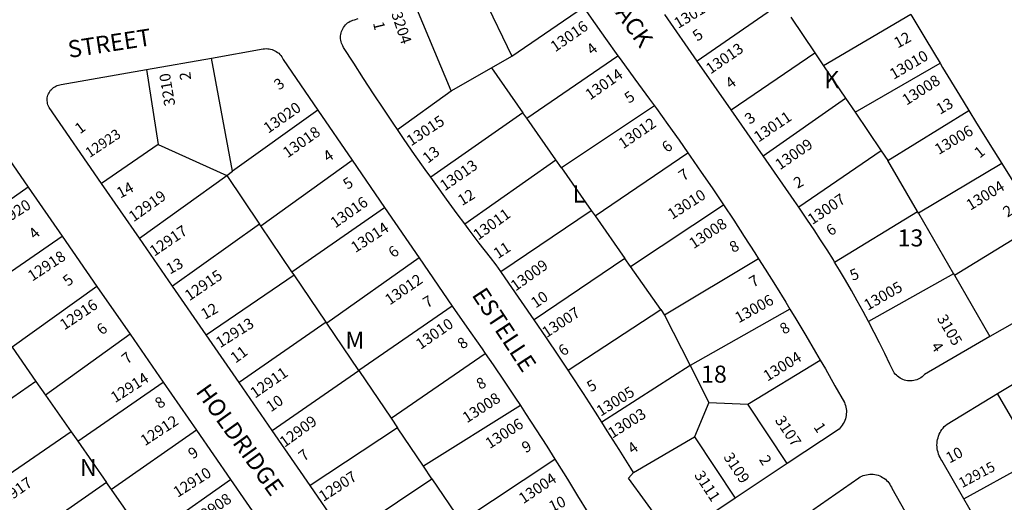
# Model space of a CAD drawing. Units: inches. Extents: x 1291723 to 1297774, y 509417 to 513469.
# Drawn here: x 1293495 to 1294519, y 510602 to 511104 of the extents above; entities that cross this region are included whole.
import ezdxf

# ---------------------------------------------------------------- set-up
doc = ezdxf.new("R2010")
doc.units = ezdxf.units.IN
doc.header["$MEASUREMENT"] = 0
for name, color, linetype, true_color in [('Addresses', 7, 'Continuous', 0x14a64d), ('Lot-Block-Parcel Text', 7, 'Continuous', 0xc0a6c1), ('Parcel Boundaries', 7, 'Continuous', 0xc0a6c1), ('Street Names', 7, 'Continuous', 0xc0a6c1), ('Street ROW', 7, 'Continuous', 0xc0a6c1)]:
    doc.layers.add(name, color=color, linetype=linetype, true_color=true_color)
doc.styles.add('Arial', font='txt')

msp = doc.modelspace()

# ---------------------------------------------------------------- linework, layer by layer
at = {"layer": 'Parcel Boundaries'}
for p, q in [((1293963.8, 511154.7), (1294007, 511065.8)), ((1293944, 511029.7), (1293903.5, 511125.9)), ((1294287.3, 511120.8), (1294199.8, 511060.6)), ((1294007, 511065.8), (1294081.4, 511116.7)), ((1294422.3, 511108.9), (1294331.4, 511055.7)), ((1294297.1, 511106.2), (1294322.2, 511069.3)), ((1294235.1, 511009.8), (1294322.2, 511069.3)), ((1294322.2, 511069.3), (1294331.4, 511055.7)), ((1293716.4, 510946), (1293694.4, 511063.7)), ((1293985.7, 511053.6), (1294007, 511065.8)), ((1294022.4, 511001.2), (1294117.3, 511066.2)), ((1294364.2, 511007.3), (1294452.5, 511058.5)), ((1293626.8, 511051.8), (1293638.9, 510973.7)), ((1293944, 511029.7), (1293985.7, 511053.6)), ((1293985.7, 511053.6), (1294018.4, 511006.9)), ((1294331.4, 511055.7), (1294354.1, 511022.2)), ((1293888, 510989.3), (1293944, 511029.7)), ((1294268.5, 510961.9), (1294354.1, 511022.2)), ((1294354.1, 511022.2), (1294364.2, 511007.3)), ((1293805.1, 511009.7), (1293716.4, 510946)), ((1294018.4, 511006.9), (1293922.6, 510939.8)), ((1294022.4, 511001.2), (1294018.4, 511006.9)), ((1294155.3, 511014.1), (1294058.7, 510949.4)), ((1294364.2, 511007.3), (1294391.3, 510967.3)), ((1294398.2, 510957.2), (1294482.5, 511009.3)), ((1294052.8, 510957.9), (1294022.4, 511001.2)), ((1293638.9, 510973.7), (1293580.1, 510933.4)), ((1293638.9, 510973.7), (1293710.3, 510941.6)), ((1294093.6, 510899.6), (1294190.2, 510965.1)), ((1294391.3, 510967.3), (1294305.5, 510908.7)), ((1294391.3, 510967.3), (1294398.2, 510957.2)), ((1293745.8, 510889.2), (1293840.8, 510957.6)), ((1293957.9, 510891.4), (1294052.8, 510957.9)), ((1294058.7, 510949.4), (1294052.8, 510957.9)), ((1294428.9, 510904.3), (1294398.2, 510957.2)), ((1293710.3, 510941.6), (1293716.4, 510946)), ((1294058.7, 510949.4), (1294089.6, 510905.2)), ((1294516.7, 510954.1), (1294430, 510902.3)), ((1293619.4, 510876.4), (1293710.3, 510941.6)), ((1293710.3, 510941.6), (1293744.5, 510891.1)), ((1293503.6, 510929.5), (1293414.4, 510866.3)), ((1293778.2, 510841.3), (1293874.5, 510908.4)), ((1293995.4, 510841.8), (1294089.6, 510905.2)), ((1294089.6, 510905.2), (1294093.6, 510899.6)), ((1294130.4, 510847), (1294227.1, 510911)), ((1294342.8, 510851.5), (1294428.9, 510904.3)), ((1294430, 510902.3), (1294428.9, 510904.3)), ((1294093.6, 510899.6), (1294124.7, 510855.1)), ((1294430, 510902.3), (1294466.6, 510839.4)), ((1293744.5, 510891.1), (1293653.8, 510826.6)), ((1293745.8, 510889.2), (1293744.5, 510891.1)), ((1293778.2, 510841.3), (1293745.8, 510889.2)), ((1294467.5, 510837.9), (1294555.8, 510892.2)), ((1293449.3, 510816.5), (1293538.9, 510878.6)), ((1293910.4, 510856), (1293814.3, 510788)), ((1294124.7, 510855.1), (1294030.3, 510791.6)), ((1294130.4, 510847), (1294124.7, 510855.1)), ((1294263.6, 510855), (1294165.9, 510796.3)), ((1294161.9, 510802.1), (1294130.4, 510847)), ((1293688.8, 510776), (1293780.3, 510838.2)), ((1293780.3, 510838.2), (1293778.2, 510841.3)), ((1293813.6, 510789.1), (1293780.3, 510838.2)), ((1294466.6, 510839.4), (1294378, 510789.8)), ((1294466.6, 510839.4), (1294467.5, 510837.9)), ((1294467.5, 510837.9), (1294504.5, 510774)), ((1293575.3, 510826.1), (1293486.9, 510762.9)), ((1293944.7, 510805.8), (1293847.7, 510738.6)), ((1294065.5, 510739.1), (1294161.9, 510802.1)), ((1294161.9, 510802.1), (1294165.9, 510796.3)), ((1294296.2, 510802.7), (1294192.5, 510743.9)), ((1294165.9, 510796.3), (1294192.5, 510743.9)), ((1293813.6, 510789.1), (1293723.2, 510726.1)), ((1293814.3, 510788), (1293813.6, 510789.1)), ((1293847.7, 510738.6), (1293814.3, 510788)), ((1293609.7, 510776.4), (1293521.7, 510713.2)), ((1293486.9, 510762.9), (1293511.8, 510727.4)), ((1293881.3, 510689), (1293979.3, 510756.5)), ((1294192.5, 510743.9), (1294100.7, 510685)), ((1294192.5, 510743.9), (1294211.9, 510705.5)), ((1294252.6, 510703.9), (1294327.9, 510749.4)), ((1293757.7, 510676.3), (1293847.7, 510738.6)), ((1293847.7, 510738.6), (1293881.3, 510689)), ((1293511.8, 510727.4), (1293422.3, 510665.3)), ((1293511.8, 510727.4), (1293521.7, 510713.2)), ((1293555.4, 510665.1), (1293644.2, 510726.6)), ((1293521.7, 510713.2), (1293548.4, 510675.1)), ((1294552, 510646.5), (1294512.4, 510714.9)), ((1294015.8, 510702.3), (1293915, 510639.2)), ((1294211.9, 510705.5), (1294196.9, 510669.8)), ((1294211.9, 510705.5), (1294252.6, 510703.9)), ((1294293.6, 510642), (1294252.6, 510703.9)), ((1293881.3, 510689), (1293888, 510679)), ((1293888, 510679), (1293797.1, 510619.1)), ((1293915, 510639.2), (1293888, 510679)), ((1293548.4, 510675.1), (1293458.5, 510613.4)), ((1293548.4, 510675.1), (1293555.4, 510665.1)), ((1293678.8, 510676.6), (1293590.4, 510615.1)), ((1294133.5, 510632.6), (1294196.9, 510669.8)), ((1294196.9, 510669.8), (1294239.3, 510605.8)), ((1293555.4, 510665.1), (1293585.3, 510622.4)), ((1293923.8, 510626.2), (1293915, 510639.2)), ((1293953.9, 510581.6), (1294051.8, 510646.4)), ((1294477.3, 510605.2), (1294552, 510646.5)), ((1293585.3, 510622.4), (1293495.7, 510560)), ((1293590.4, 510615.1), (1293585.3, 510622.4)), ((1293626.4, 510563.8), (1293714.3, 510625.4)), ((1293833.9, 510566), (1293923.8, 510626.2)), ((1293923.8, 510626.2), (1293953.9, 510581.6)), ((1293626.4, 510563.8), (1293590.4, 510615.1))]:
    msp.add_line(p, q, dxfattribs=at)
at = {"layer": 'Street ROW'}
for p, q in [((1294199.8, 511060.6), (1294166.1, 511108.9)), ((1293626.8, 511051.8), (1293694.4, 511063.7)), ((1294235.1, 511009.8), (1294199.8, 511060.6)), ((1293805.1, 511009.7), (1293840.8, 510957.6)), ((1294268.5, 510961.9), (1294235.1, 511009.8)), ((1293470.4, 510977.5), (1293503.6, 510929.5)), ((1293840.8, 510957.6), (1293874.5, 510908.4)), ((1293503.6, 510929.5), (1293538.9, 510878.6)), ((1293619.4, 510876.4), (1293580.1, 510933.4)), ((1293874.5, 510908.4), (1293910.4, 510856)), ((1293538.9, 510878.6), (1293575.3, 510826.1)), ((1293653.8, 510826.6), (1293619.4, 510876.4)), ((1293910.4, 510856), (1293944.7, 510805.8)), ((1293575.3, 510826.1), (1293609.7, 510776.4)), ((1293688.8, 510776), (1293653.8, 510826.6)), ((1294565.4, 510808.9), (1294504.5, 510774)), ((1293609.7, 510776.4), (1293644.2, 510726.6)), ((1293723.2, 510726.1), (1293688.8, 510776)), ((1294512.4, 510714.9), (1294568.1, 510748.6)), ((1293644.2, 510726.6), (1293678.8, 510676.6)), ((1293757.7, 510676.3), (1293723.2, 510726.1)), ((1293678.8, 510676.6), (1293714.3, 510625.4)), ((1293797.1, 510619.1), (1293757.7, 510676.3)), ((1294293.6, 510642), (1294239.3, 510605.8)), ((1293714.3, 510625.4), (1293749.6, 510574.5)), ((1293833.9, 510566), (1293797.1, 510619.1)), ((1294506.9, 510553.8), (1294477.3, 510605.2))]:
    msp.add_line(p, q, dxfattribs=at)
for points in [[(1294081.4, 511116.7), (1294089.5, 511105.2), (1294104.5, 511084), (1294117.3, 511066.2)], [(1294422.3, 511108.9), (1294437.7, 511083.1), (1294452.5, 511058.5)], [(1293888, 510989.3), (1293884.2, 510994.9), (1293873.6, 511010.7), (1293863.1, 511026.5), (1293852.7, 511042.4), (1293842.4, 511058.4), (1293831.9, 511074.9), (1293831.1, 511076.3), (1293830.4, 511077.7), (1293829.8, 511079.1), (1293829.3, 511080.6), (1293829, 511082.2), (1293828.8, 511083.7), (1293828.7, 511085.3), (1293828.8, 511086.9), (1293829, 511088.4), (1293829.3, 511090), (1293829.8, 511091.5), (1293830.3, 511092.9), (1293831, 511094.3), (1293831.8, 511095.7), (1293832.7, 511097), (1293833.8, 511098.2), (1293834.9, 511099.3), (1293836.1, 511100.3), (1293837.4, 511101.2), (1293838.7, 511102), (1293840.1, 511102.6), (1293841.6, 511103.2), (1293843.1, 511103.6), (1293847.2, 511104.9)], [(1293694.4, 511063.7), (1293748.1, 511073.2), (1293749.7, 511073.5), (1293751.3, 511073.6), (1293752.9, 511073.5), (1293754.5, 511073.4), (1293756, 511073.1), (1293757.5, 511072.6), (1293759, 511072.1), (1293760.5, 511071.4), (1293761.9, 511070.6), (1293763.2, 511069.7), (1293764.4, 511068.7), (1293765.5, 511067.6), (1293766.6, 511066.4), (1293767.5, 511065.1), (1293768.4, 511063.8), (1293769.1, 511062.4), (1293805.1, 511009.7)], [(1294117.3, 511066.2), (1294119.7, 511062.9), (1294134.9, 511041.9), (1294150.3, 511021), (1294155.3, 511014.1)], [(1294452.5, 511058.5), (1294455.2, 511054.1), (1294472.8, 511025.1), (1294482.5, 511009.3)], [(1293580.1, 510933.4), (1293525.5, 511012.5), (1293524.9, 511013.8), (1293524.3, 511015.1), (1293523.9, 511016.5), (1293523.7, 511017.9), (1293523.5, 511019.4), (1293523.5, 511020.8), (1293523.6, 511022.3), (1293523.9, 511023.7), (1293524.2, 511025.1), (1293524.7, 511026.4), (1293525.4, 511027.7), (1293526.1, 511029), (1293526.9, 511030.2), (1293527.9, 511031.2), (1293528.9, 511032.2), (1293530.1, 511033.1), (1293531.3, 511033.9), (1293532.6, 511034.6), (1293533.9, 511035.2), (1293535.3, 511035.6), (1293536.7, 511035.9), (1293538.1, 511036.1), (1293626.8, 511051.8)], [(1294155.3, 511014.1), (1294157.4, 511011.2), (1294169.2, 510994.8), (1294180.9, 510978.4), (1294190.2, 510965.1)], [(1294482.5, 511009.3), (1294490.6, 510996.2), (1294508.4, 510967.4), (1294516.7, 510954.1)], [(1293922.6, 510939.8), (1293916.7, 510947.9), (1293905.8, 510963.5), (1293894.9, 510979.2), (1293888, 510989.3)], [(1294190.2, 510965.1), (1294192.5, 510961.8), (1294204, 510945.2), (1294215.4, 510928.6), (1294227.1, 510911)], [(1294305.5, 510908.7), (1294300.6, 510915.7), (1294268.5, 510961.9)], [(1294516.7, 510954.1), (1294526.4, 510938.6), (1294544.5, 510910), (1294555.8, 510892.2)], [(1293957.9, 510891.4), (1293950.2, 510901.7), (1293939, 510917.1), (1293927.8, 510932.5), (1293922.6, 510939.8)], [(1294227.1, 510911), (1294237.8, 510895), (1294248.8, 510878.1), (1294259.7, 510861.1), (1294263.6, 510855)], [(1294342.8, 510851.5), (1294341.5, 510853.8), (1294334.9, 510864.3), (1294328.3, 510874.7), (1294321.5, 510885), (1294314.7, 510895.3), (1294307.7, 510905.5), (1294305.5, 510908.7)], [(1293995.4, 510841.8), (1293990.6, 510848.5), (1293984.7, 510856.2), (1293973.1, 510871.3), (1293961.6, 510886.5), (1293957.9, 510891.4)], [(1294263.6, 510855), (1294270.6, 510844.1), (1294281.3, 510827), (1294291.9, 510809.8), (1294296.2, 510802.7)], [(1294030.3, 510791.6), (1294017.1, 510810.7), (1294003.9, 510829.7), (1293995.4, 510841.8)], [(1294378, 510789.8), (1294372.4, 510800.3), (1294366.4, 510811.1), (1294360.4, 510821.9), (1294354.2, 510832.6), (1294347.9, 510843.2), (1294342.8, 510851.5)], [(1293944.7, 510805.8), (1293947.2, 510802.1), (1293952.7, 510794.4), (1293964.4, 510777.9), (1293976, 510761.2), (1293979.3, 510756.5)], [(1294296.2, 510802.7), (1294302.4, 510792.6), (1294312.7, 510775.3), (1294323, 510757.9), (1294327.9, 510749.4)], [(1294065.5, 510739.1), (1294056, 510753.5), (1294043.1, 510772.6), (1294030.3, 510791.6)], [(1294504.5, 510774), (1294436.3, 510734.5), (1294435.1, 510733.3), (1294433.9, 510732.2), (1294432.6, 510731.3), (1294431.2, 510730.4), (1294429.7, 510729.7), (1294428.2, 510729.1), (1294426.7, 510728.6), (1294425.1, 510728.2), (1294423.4, 510728), (1294421.8, 510727.9), (1294420.2, 510727.9), (1294418.6, 510728.1), (1294417, 510728.4), (1294415.4, 510728.8), (1294413.8, 510729.3), (1294412.3, 510730), (1294410.9, 510730.8), (1294409.5, 510731.7), (1294408.3, 510732.7), (1294407.1, 510733.8), (1294405.9, 510735), (1294404.9, 510736.2), (1294404, 510737.6), (1294400.4, 510745.2), (1294395.1, 510756.3), (1294389.6, 510767.4), (1294384, 510778.4), (1294378, 510789.8)], [(1293979.3, 510756.5), (1293987.5, 510744.5), (1293998.9, 510727.8), (1294010.1, 510710.9), (1294015.8, 510702.3)], [(1294327.9, 510749.4), (1294333.2, 510740.4), (1294343.2, 510722.9), (1294353.1, 510705.3), (1294353.6, 510704.2), (1294354.1, 510702.5), (1294354.6, 510700.7), (1294354.9, 510699), (1294355.1, 510697.2), (1294355.1, 510695.4), (1294355, 510693.6), (1294354.8, 510691.8), (1294354.4, 510690.1), (1294354, 510688.4), (1294353.4, 510686.7), (1294352.6, 510685), (1294351.8, 510683.5), (1294350.8, 510682), (1294349.8, 510680.5), (1294348.6, 510679.2), (1294347.4, 510677.9), (1294293.6, 510642)], [(1294100.7, 510685), (1294093.9, 510695.5), (1294081.4, 510714.9), (1294068.7, 510734.2), (1294065.5, 510739.1)], [(1294477.3, 510605.2), (1294454.5, 510645), (1294453.4, 510646.6), (1294452.5, 510648.3), (1294451.6, 510650), (1294450.9, 510651.8), (1294450.4, 510653.7), (1294449.9, 510655.5), (1294449.6, 510657.4), (1294449.4, 510659.3), (1294449.3, 510661.2), (1294449.4, 510663.2), (1294449.6, 510665.1), (1294449.9, 510667), (1294450.4, 510668.8), (1294451, 510670.6), (1294451.7, 510672.4), (1294452.5, 510674.1), (1294453.5, 510675.8), (1294454.5, 510677.4), (1294455.7, 510678.9), (1294456.9, 510680.4), (1294458.3, 510681.7), (1294459.8, 510683), (1294512.4, 510714.9)], [(1294015.8, 510702.3), (1294021.3, 510694), (1294032.3, 510677), (1294043.3, 510659.9), (1294051.8, 510646.4)], [(1294133.5, 510632.6), (1294130.8, 510637), (1294118.6, 510656.6), (1294106.3, 510676.1), (1294100.7, 510685)], [(1294051.8, 510646.4), (1294054.1, 510642.8), (1294064.8, 510625.6), (1294075.4, 510608.3), (1294085.9, 510591)], [(1294239.3, 510605.8), (1294190.7, 510573.3), (1294189.7, 510572.8), (1294188.2, 510572.1), (1294186.6, 510571.5), (1294185, 510571), (1294183.3, 510570.7), (1294181.7, 510570.5), (1294180, 510570.5), (1294178.3, 510570.6), (1294176.7, 510570.8), (1294175, 510571.1), (1294173.4, 510571.6), (1294171.8, 510572.2), (1294170.3, 510572.9), (1294168.9, 510573.7), (1294167.5, 510574.6), (1294166.2, 510575.7), (1294165, 510576.8), (1294163.8, 510578.1), (1294128.4, 510626.9), (1294133.5, 510632.6)], [(1294320, 510593.7), (1294368, 510627.1), (1294369.5, 510628), (1294371, 510628.8), (1294372.6, 510629.5), (1294374.3, 510630), (1294376, 510630.4), (1294377.7, 510630.7), (1294379.4, 510630.9), (1294381.2, 510631), (1294382.9, 510630.9), (1294384.7, 510630.6), (1294386.4, 510630.3), (1294388, 510629.8), (1294389.7, 510629.2), (1294391.3, 510628.5), (1294392.8, 510627.6), (1294394.2, 510626.7), (1294395.6, 510625.6), (1294396.9, 510624.4), (1294398.1, 510623.2), (1294399.2, 510621.8), (1294400.2, 510620.4), (1294401.1, 510618.9), (1294401.9, 510617.4), (1294402.3, 510616.4), (1294438.5, 510552.7)]]:
    msp.add_lwpolyline(points, dxfattribs=at)

# ---------------------------------------------------------------- texts
at = {"layer": 'Addresses', "color": 18, "true_color": 0x000000, "style": 'Arial'}
for s, height, rotation, p in [('13015', 11.36, 31.1225, (1294180, 511094)), ('3204', 11.36, -71.5653, (1293881.4, 511109.9)), ('13016', 11.36, 34.7962, (1294052.1, 511069.6)), ('13013', 11.36, 34.4609, (1294213.7, 511046.6)), ('13010', 11.36, 30.3112, (1294404.3, 511041.1)), ('3210', 11.36, 99.6408, (1293656.8, 511014.8)), ('13014', 11.36, 34.9919, (1294088.4, 511019.6)), ('13008', 11.36, 32.8288, (1294417.7, 511014.2)), ('13020', 11.36, 34.9921, (1293753.5, 510984.9)), ('13011', 11.36, 34.1598, (1294263.6, 510975.7)), ('13015', 11.36, 33.1469, (1293902.1, 510971.8)), ('13012', 11.36, 34.5484, (1294122.8, 510968.8)), ('12923', 10.65, 33.69, (1293567.6, 510959.6)), ('13018', 11.36, 35.3624, (1293773.7, 510959.4)), ('13006', 11.36, 30.8157, (1294451.2, 510962.8)), ('13009', 11.36, 34.6411, (1294285.9, 510946.9)), ('13013', 11.36, 34.6953, (1293937.1, 510925)), ('13004', 11.36, 31.3905, (1294484.1, 510904.9)), ('12919', 11.36, 35.5378, (1293613.4, 510892.8)), ('13010', 11.36, 32.6447, (1294173.7, 510895.3)), ('12920', 11.36, 32.4712, (1293471.4, 510884.9)), ('13016', 11.36, 35.1808, (1293823.2, 510886.4)), ('13007', 11.36, 34.2158, (1294319.6, 510889.9)), ('13011', 11.36, 35.9604, (1293971.9, 510873.8)), ('13008', 11.36, 33.4655, (1294196.1, 510864.9)), ('12917', 11.36, 34.2156, (1293634.9, 510857)), ('13014', 11.36, 33.2546, (1293844.2, 510860.8)), ('12918', 11.36, 33.2315, (1293507.9, 510831.1)), ('13009', 11.36, 35.5378, (1294010.8, 510820.8)), ('12915', 11.36, 34.2156, (1293671.4, 510810.7)), ('13012', 11.36, 34.6411, (1293879.9, 510806.3)), ('13005', 11.36, 29.6383, (1294377.3, 510800.9)), ('12916', 11.36, 33.6902, (1293541.4, 510780.4)), ('13006', 11.36, 29.0547, (1294243, 510787.7)), ('13007', 11.36, 33.2064, (1294043.1, 510772.4)), ('12913', 11.36, 32.1958, (1293703.4, 510761.8)), ('13010', 11.36, 34.8546, (1293912, 510760.1)), ('3105', 11.36, -59.2157, (1294448.9, 510792.9)), ('13004', 11.36, 31.504, (1294272.9, 510727.1)), ('12911', 11.36, 34.5921, (1293739.7, 510709.4)), ('12914', 11.36, 32.5925, (1293594.1, 510704.7)), ('13005', 11.36, 32.0054, (1294099.4, 510690.6)), ('13008', 11.36, 32.9493, (1293960.2, 510683.7)), ('13003', 11.36, 32.2757, (1294111.5, 510667.7)), ('12912', 11.36, 33.2937, (1293625.2, 510659.9)), ('12909', 11.36, 35.9605, (1293770.5, 510658.3)), ('13006', 11.36, 32.8686, (1293984, 510656.9)), ('3107', 11.36, -56.31, (1294280.3, 510687)), ('3109', 11.36, -56.31, (1294226.7, 510648.7)), ('12910', 11.36, 32.5249, (1293659.2, 510606.2)), ('12915', 10.65, 27.8975, (1294475.4, 510616.3)), ('12917', 11.36, 34.9196, (1293473.8, 510594.7)), ('12907', 11.36, 33.1786, (1293810.8, 510601.9)), ('13004', 11.36, 33.9173, (1294018.9, 510599.6)), ('3111', 11.36, -56.8529, (1294196.3, 510629.9)), ('12908', 11.36, 34.3152, (1293680.9, 510578.3))]:
    msp.add_text(s, height=height, rotation=rotation, dxfattribs=at).set_placement(p)
at = {"layer": 'Lot-Block-Parcel Text', "color": 14, "true_color": 0xa80000, "style": 'Arial'}
for s, height, rotation, p in [('1', 11.4, -76.4892, (1293862.4, 511100.2)), ('5', 11.4, 36.3661, (1294200.2, 511080.7)), ('12', 11.36, 28.7019, (1294408.5, 511073.6)), ('4', 11.4, 38.8532, (1294090.5, 511066.3)), ('2', 11.4, -263.3457, (1293673.3, 511041.4)), ('3', 11.4, 36.5053, (1293764.7, 511029.8)), ('4', 11.4, 36.2787, (1294234.5, 511031.2)), ('5', 11.4, 34.4022, (1294129, 511016.1)), ('13', 11.36, 29.8431, (1294452.5, 511004.7)), ('3', 11.4, 37.0532, (1294254.7, 510994.3)), ('1', 11.4, 37.0408, (1293557.6, 510984.2)), ('6', 11.4, 38.1874, (1294168.6, 510964.8)), ('4', 11.4, 33.1468, (1293815.4, 510955.1)), ('13', 11.36, 38.5683, (1293919.6, 510953.6)), ('1', 11.4, 38.8376, (1294493.7, 510959)), ('7', 11.4, 35.2081, (1294185.6, 510935.3)), ('14', 11.36, 28.0556, (1293599.5, 510917.5)), ('5', 11.4, 33.4534, (1293836, 510926.5)), ('2', 11.4, 28.4861, (1294304.1, 510927.7)), ('12', 11.36, 31.5143, (1293955.1, 510909.7)), ('2', 11.4, 32.8175, (1294522.6, 510897.6)), ('4', 11.4, 43.0685, (1293510.7, 510874.6)), ('6', 11.4, 32.2564, (1294338.5, 510878.2)), ('8', 11.4, 27.7434, (1294237.1, 510860.9)), ('6', 11.4, 38.2044, (1293884, 510855.3)), ('11', 11.36, 33.1552, (1293992.5, 510854.5)), ('13', 11.36, 28.4839, (1293651.1, 510838.5)), ('5', 11.4, 22.3469, (1294361.5, 510831.8)), ('5', 11.4, 37.7795, (1293545.2, 510825.7)), ('7', 11.4, 30.2297, (1294258.1, 510824.7)), ('7', 11.4, 30.9634, (1293918.8, 510803.3)), ('10', 11.36, 34.8677, (1294031.8, 510803.1)), ('12', 11.36, 29.6549, (1293687.5, 510791.4)), ('6', 11.4, 38.1618, (1293580.5, 510775)), ('8', 11.4, 32.699, (1294290.3, 510775.8)), ('8', 11.4, 38.4795, (1293955.8, 510760.3)), ('11', 11.36, 36.5625, (1293719.4, 510745.8)), ('6', 11.4, 35.219, (1294060.4, 510753.1)), ('4', 11.4, -54.8294, (1294442.6, 510763.7)), ('7', 11.4, 39.8518, (1293606.8, 510744.7)), ('8', 11.4, 28.6742, (1293973.9, 510718.5)), ('5', 11.4, 29.6375, (1294089.1, 510715.9)), ('8', 11.4, 35.4054, (1293640.6, 510698.4)), ('10', 11.36, 34.7071, (1293756.2, 510695.1)), ('1', 11.4, -56.3531, (1294320.5, 510679.9)), ('9', 11.4, 33.6833, (1293674.9, 510646.1)), ('7', 11.4, 39.1797, (1293790.8, 510643.6)), ('9', 11.4, 27.6521, (1294021.1, 510652.6)), ('4', 11.4, 35.6456, (1294132.6, 510651.3)), ('10', 11.36, 28.0302, (1294462.4, 510641.9)), ('2', 11.4, -58.0356, (1294263.8, 510646.2)), ('10', 11.36, 24.8758, (1294048.7, 510591.3))]:
    msp.add_text(s, height=height, rotation=rotation, dxfattribs=at).set_placement(p)
for s, height, p in [('K', 17.8, (1294332.1, 511032.4)), ('L', 17.8, (1294070.2, 510913.4)), ('13', 17.75, (1294408.3, 510867.8)), ('M', 17.8, (1293833.7, 510761.5)), ('18', 17.75, (1294203.8, 510726.1)), ('N', 17.8, (1293557.5, 510629))]:
    msp.add_text(s, height=height, dxfattribs=at).set_placement(p)
at = {"layer": 'Street Names', "color": 18, "true_color": 0x000000, "style": 'Arial'}
for s, rotation, p in [('FLACK', -55.0031, (1294099, 511132.4)), ('STREET', 8.7548, (1293546.4, 511063.8)), ('ESTELLE', -56.6716, (1293964.7, 510817.4)), ('HOLDRIDGE', -54.3033, (1293677.4, 510716.7))]:
    msp.add_text(s, height=17.75, rotation=rotation, dxfattribs=at).set_placement(p)

doc.saveas('drawing.dxf')
